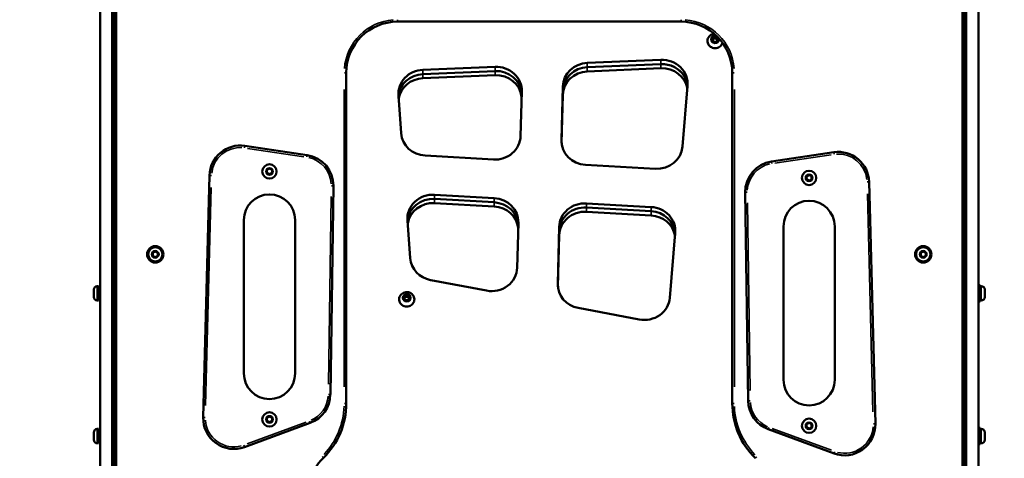
# Model space of a CAD drawing. Units: millimetres. Extents: x -433 to 8827, y 6 to 7676.
# Drawn here: x 7111 to 8072, y 5459 to 5888 of the extents above; entities that cross this region are included whole.
import ezdxf

# ---------------------------------------------------------------- set-up
doc = ezdxf.new("R2010")
doc.units = ezdxf.units.MM
doc.header["$MEASUREMENT"] = 0
doc.layers.add('Visible (ISO)', color=7, linetype='Continuous', lineweight=50)
doc.layers.add('Visible Narrow (ISO)', color=7, linetype='Continuous', lineweight=35)
doc.styles.get("Standard").update_dxf_attribs({"font": 'square721_bt_roman.ttf'})
doc.dimstyles.get("Standard").update_dxf_attribs({"dimtxt": 200, "dimasz": 100, "dimexe": 0.18, "dimexo": 0.0625, "dimgap": 40, "dimtad": 1, "dimdec": 0, "dimlfac": 0.1, "dimrnd": 5, "dimzin": 0, "dimdsep": 46, "dimtxsty": 'Standard', "dimcen": 0.09, "dimse1": 1, "dimse2": 1, "dimadec": 0, "dimazin": 0, "dimtfac": 1, "dimtdec": 0, "dimtofl": 0, "dimtmove": 0, "dimatfit": 3, "dimfxl": 1, "dimtolj": 1, "dimtzin": 0, "dimarcsym": 0})

# ---------------------------------------------------------------- blocks, each defined once
blk = doc.blocks.new('*D11')
at = {"color": 0, "lineweight": -2, "transparency": 16777216}
blk.add_line((5894.89, 7401.95), (8478.97, 7401.95), dxfattribs=at)
at = {"color": 0, "transparency": 16777216}
for points in [[(5894.89, 7418.61), (5894.89, 7385.28), (5794.89, 7401.95)], [(8478.97, 7418.61), (8478.97, 7385.28), (8578.97, 7401.95)]]:
    blk.add_solid(points, dxfattribs=at)
at = {"layer": 'Defpoints', "color": 0, "transparency": 16777216}
for p in [(8578.97, 7401.95), (5794.89, 3702.53), (8578.97, 3702.53)]:
    blk.add_point(p, dxfattribs=at)
at = {"color": 0, "transparency": 16777216, "insert": (7186.93, 7544.36), "char_height": 200, "attachment_point": 5}
blk.add_mtext('\\A1;280', dxfattribs=at)
blk = doc.blocks.new('*D12')
at = {"color": 0, "lineweight": -2, "transparency": 16777216}
blk.add_line((5694.31, 7213.21), (5694.31, 3797.52), dxfattribs=at)
at = {"color": 0, "transparency": 16777216}
for points in [[(5677.65, 7213.21), (5710.98, 7213.21), (5694.31, 7313.21)], [(5677.65, 3797.52), (5710.98, 3797.52), (5694.31, 3697.52)]]:
    blk.add_solid(points, dxfattribs=at)
at = {"layer": 'Defpoints', "color": 0, "transparency": 16777216}
for p in [(7624.41, 7313.21), (5694.31, 3697.52), (7243.19, 3697.52)]:
    blk.add_point(p, dxfattribs=at)
at = {"color": 0, "transparency": 16777216, "insert": (5551.76, 5505.36), "char_height": 200, "attachment_point": 5, "rotation": 90}
blk.add_mtext('\\A1;360', dxfattribs=at)

msp = doc.modelspace()

# ---------------------------------------------------------------- linework, layer by layer
at = {"layer": 'Visible (ISO)'}
for p, q in [((7201.19, 5250.93), (7201.19, 6025.82)), ((8035.19, 5225.38), (8035.19, 6025.82)), ((7189.19, 5240.76), (7189.19, 6015.63)), ((8047.19, 5225.38), (8047.19, 6015.63)), ((8033.19, 5160.93), (8033.19, 6001.48)), ((7203.19, 5988.37), (7203.19, 5160.93)), ((7479.69, 5885.93), (7756.69, 5885.93)), ((7787.14, 5868.58), (7788.52, 5870.81)), ((7788.52, 5866.34), (7787.14, 5868.58)), ((7787.51, 5867.98), (7788.52, 5869.62)), ((7788.52, 5870.81), (7791.27, 5870.81)), ((7788.52, 5870.81), (7788.52, 5869.62)), ((7788.52, 5869.62), (7791.27, 5869.62)), ((7791.27, 5866.34), (7788.52, 5866.34)), ((7791.27, 5870.81), (7792.64, 5868.58)), ((7791.27, 5870.81), (7791.27, 5869.62)), ((7791.27, 5869.62), (7792.28, 5867.98)), ((7792.64, 5868.58), (7791.27, 5866.34)), ((7736.97, 5848.57), (7665.1, 5845.55)), ((7574.97, 5841.76), (7504.46, 5838.79)), ((7574.97, 5837.65), (7504.46, 5834.69)), ((7574.97, 5837.65), (7504.46, 5834.69)), ((7736.97, 5844.46), (7665.1, 5841.44)), ((7736.97, 5844.46), (7665.1, 5841.44)), ((7736.97, 5840.36), (7665.1, 5837.34)), ((7429.69, 5512.96), (7429.69, 5835.93)), ((7574.97, 5833.55), (7504.46, 5830.59)), ((7759.65, 5833.92), (7759.65, 5832.89)), ((7759.65, 5833.91), (7759.65, 5832.89)), ((7806.69, 5835.93), (7806.69, 5512.96)), ((7599.95, 5774.08), (7601.08, 5817.72)), ((7641.22, 5822.65), (7639.86, 5770.11)), ((7641.22, 5818.55), (7639.91, 5767.94)), ((7641.22, 5818.55), (7639.91, 5767.94)), ((7758.04, 5763.81), (7763.01, 5823.26)), ((7480.63, 5813.74), (7483.3, 5776.86)), ((7641.22, 5814.44), (7639.99, 5767.04)), ((7391.47, 5755.5), (7330.5, 5764.55)), ((7506.73, 5755), (7573.44, 5751.2)), ((7905.89, 5758.31), (7844.91, 5749.26)), ((7352.19, 5740.99), (7354.69, 5742.43)), ((7352.19, 5738.1), (7352.19, 5740.99)), ((7354.69, 5742.43), (7357.19, 5740.99)), ((7357.19, 5740.99), (7357.19, 5738.1)), ((7663.34, 5746.08), (7731.61, 5742.2)), ((7296.1, 5735.65), (7289.99, 5499.18)), ((7354.69, 5736.66), (7352.19, 5738.1)), ((7357.19, 5738.1), (7354.69, 5736.66)), ((7879.19, 5734.75), (7881.69, 5736.19)), ((7879.19, 5731.86), (7879.19, 5734.75)), ((7881.69, 5730.42), (7879.19, 5731.86)), ((7881.69, 5736.19), (7884.19, 5734.75)), ((7884.19, 5731.86), (7881.69, 5730.42)), ((7884.19, 5734.75), (7884.19, 5731.86)), ((7414.13, 5521.61), (7417.06, 5725.39)), ((7946.4, 5492.95), (7940.28, 5729.41)), ((7574.27, 5713.5), (7515.89, 5716.82)), ((7574.27, 5709.39), (7515.89, 5712.71)), ((7574.27, 5709.39), (7515.89, 5712.71)), ((7819.32, 5719.16), (7822.26, 5515.37)), ((7574.27, 5705.29), (7515.89, 5708.61)), ((7727.58, 5704.77), (7664.16, 5708.38)), ((7727.58, 5700.67), (7664.16, 5704.28)), ((7727.58, 5700.67), (7664.16, 5704.28)), ((7727.58, 5696.56), (7664.16, 5700.17)), ((7329.69, 5692.16), (7329.69, 5542.16)), ((7379.69, 5542.16), (7379.69, 5692.16)), ((7489.43, 5691.78), (7492.1, 5654.84)), ((7596.61, 5645.54), (7597.75, 5689.47)), ((7637.66, 5685.5), (7636.21, 5629.77)), ((7856.69, 5535.93), (7856.69, 5685.93)), ((7906.69, 5685.93), (7906.69, 5535.93)), ((7637.66, 5681.4), (7636.26, 5627.6)), ((7637.66, 5681.4), (7636.26, 5627.6)), ((7637.66, 5677.3), (7636.35, 5626.71)), ((7745.69, 5616.11), (7750.99, 5679.48)), ((7240.69, 5660.03), (7243.19, 5661.48)), ((7240.69, 5657.15), (7240.69, 5660.03)), ((7243.19, 5655.7), (7240.69, 5657.15)), ((7243.19, 5661.48), (7245.69, 5660.03)), ((7245.69, 5657.15), (7243.19, 5655.7)), ((7245.69, 5660.03), (7245.69, 5657.15)), ((7990.69, 5660.03), (7993.19, 5661.48)), ((7990.69, 5657.15), (7990.69, 5660.03)), ((7993.19, 5655.7), (7990.69, 5657.15)), ((7993.19, 5661.48), (7995.69, 5660.03)), ((7995.69, 5657.15), (7993.19, 5655.7)), ((7995.69, 5660.03), (7995.69, 5657.15)), ((7186.54, 5627.51), (7187.59, 5627.51)), ((7187.59, 5613.51), (7187.59, 5627.51)), ((7512.12, 5633.39), (7566.69, 5623.09)), ((8047.19, 5628.51), (8048.79, 5628.51)), ((8048.79, 5628.51), (8048.79, 5612.51)), ((8049.84, 5627.51), (8048.79, 5627.51)), ((7183.19, 5616.86), (7183.19, 5624.16)), ((7188.29, 5624.51), (7189.19, 5624.51)), ((7188.29, 5616.51), (7189.19, 5616.51)), ((7201.19, 5624.51), (7203.19, 5624.51)), ((7201.19, 5616.51), (7203.19, 5616.51)), ((7486.01, 5616.1), (7487.39, 5618.34)), ((7487.39, 5613.86), (7486.01, 5616.1)), ((7486.38, 5615.5), (7487.39, 5617.14)), ((7487.39, 5618.34), (7490.14, 5618.34)), ((7487.39, 5618.34), (7487.39, 5617.14)), ((7487.39, 5617.14), (7490.14, 5617.14)), ((7490.14, 5618.34), (7491.51, 5616.1)), ((7490.14, 5618.34), (7490.14, 5617.14)), ((7490.14, 5617.14), (7491.14, 5615.5)), ((7491.51, 5616.1), (7490.14, 5613.86)), ((8035.19, 5624.51), (8033.19, 5624.51)), ((8035.19, 5616.51), (8033.19, 5616.51)), ((8053.19, 5624.16), (8053.19, 5616.86)), ((7186.54, 5613.51), (7187.59, 5613.51)), ((7490.14, 5613.86), (7487.39, 5613.86)), ((7656.28, 5606.17), (7715.84, 5594.92)), ((8047.19, 5612.51), (8048.79, 5612.51)), ((8049.84, 5613.51), (8048.79, 5613.51)), ((7330.35, 5470.26), (7394.5, 5493.89)), ((7352.19, 5498.71), (7354.69, 5500.16)), ((7352.19, 5495.83), (7352.19, 5498.71)), ((7354.69, 5494.38), (7352.19, 5495.83)), ((7354.69, 5500.16), (7357.19, 5498.71)), ((7357.19, 5495.83), (7354.69, 5494.38)), ((7357.19, 5498.71), (7357.19, 5495.83)), ((7879.19, 5492.48), (7881.69, 5493.92)), ((7879.19, 5489.59), (7879.19, 5492.48)), ((7881.69, 5493.92), (7884.19, 5492.48)), ((7884.19, 5492.48), (7884.19, 5489.59)), ((7183.19, 5477.28), (7183.19, 5484.58)), ((7186.54, 5487.93), (7187.59, 5487.93)), ((7187.59, 5473.93), (7187.59, 5487.93)), ((7188.29, 5484.93), (7189.19, 5484.93)), ((7201.59, 5484.16), (7201.19, 5484.56)), ((7201.59, 5484.16), (7201.59, 5477.69)), ((7841.88, 5487.66), (7906.04, 5464.02)), ((7881.69, 5488.15), (7879.19, 5489.59)), ((7884.19, 5489.59), (7881.69, 5488.15)), ((8034.79, 5484.16), (8035.19, 5484.56)), ((8034.79, 5477.69), (8034.79, 5484.16)), ((8047.19, 5488.93), (8048.79, 5488.93)), ((8048.79, 5488.93), (8048.79, 5472.93)), ((8048.79, 5487.93), (8048.79, 5473.93)), ((8049.84, 5487.93), (8048.79, 5487.93)), ((8053.19, 5484.58), (8053.19, 5477.28)), ((7186.54, 5473.93), (7187.59, 5473.93)), ((7188.29, 5476.93), (7189.19, 5476.93)), ((7201.59, 5477.69), (7201.19, 5477.3)), ((8034.79, 5477.69), (8035.19, 5477.3)), ((8047.19, 5472.93), (8048.79, 5472.93)), ((8049.84, 5473.93), (8048.79, 5473.93))]:
    msp.add_line(p, q, dxfattribs=at)
for centre, radius in [((7354.69, 5739.54), 7), ((7881.69, 5733.31), 7), ((7243.19, 5658.59), 8), ((7243.19, 5658.59), 7), ((7993.19, 5658.59), 8), ((7993.19, 5658.59), 7), ((7354.69, 5497.27), 7), ((7881.69, 5491.03), 7)]:
    msp.add_circle(centre, radius, dxfattribs=at)
for centre, radius, start, end in [((7479.69, 5835.93), 50, 90, 180), ((7756.69, 5835.93), 50, 0, 90), ((7326.09, 5734.87), 30, 81.55903, 178.51854), ((7387.07, 5725.83), 30, 359.17456, 81.55903), ((7910.29, 5728.64), 30, 1.48146, 98.44097), ((7849.32, 5719.59), 30, 98.44097, 180.82544), ((7354.69, 5692.16), 25, 0, 180), ((7881.69, 5685.93), 25, 0, 180), ((7186.54, 5624.16), 3.35, 90, 180), ((8049.84, 5624.16), 3.35, 0, 90), ((7186.54, 5616.86), 3.35, 180, 270), ((7188.29, 5625.21), 0.7, 180, 270), ((7188.29, 5615.81), 0.7, 90, 180), ((8049.84, 5616.86), 3.35, 270, 0), ((7354.69, 5542.16), 25, 180, 0), ((7881.69, 5535.93), 25, 180, 0), ((7384.13, 5522.04), 30, 290.22486, 359.17456), ((7354.69, 5512.96), 75, 314.68409, 0), ((7881.69, 5512.96), 75, 180, 225.72274), ((7852.25, 5515.81), 30, 180.82544, 249.77514), ((7319.98, 5498.41), 30, 178.51854, 290.22486), ((7916.41, 5492.17), 30, 249.77514, 1.48146), ((7186.54, 5484.58), 3.35, 90, 180), ((7188.29, 5485.63), 0.7, 180, 270), ((8048.09, 5485.63), 0.7, 354.53054, 0), ((8049.84, 5484.58), 3.35, 0, 90), ((7186.54, 5477.28), 3.35, 180, 270), ((7188.29, 5476.23), 0.7, 90, 180), ((8048.09, 5476.23), 0.7, 0, 5.46946), ((8049.84, 5477.28), 3.35, 270, 0), ((7457.09, 5409.43), 70.62, 134.68409, 180)]:
    msp.add_arc(centre, radius, start, end, dxfattribs=at)
for centre, major_axis, start_param, end_param in [((7738.09, 5825.1), (25, 0), 6.204758, 7.898679), ((7505.58, 5815.32), (-25, 0), 4.757087, 6.35088), ((7576.09, 5818.29), (25, 0), 6.258783, 7.898679), ((7576.09, 5814.18), (25, 0), 0.067965, 1.615494), ((7576.09, 5814.18), (25, 0), 0.067965, 1.615494), ((7666.21, 5822.08), (-25, 0), 4.757087, 6.258783), ((7666.21, 5817.97), (-25, 0), 4.757087, 6.258783), ((7666.21, 5817.97), (-25, 0), 4.757087, 6.258783), ((7666.21, 5813.87), (-25, 0), 4.757087, 6.258783), ((7738.09, 5820.99), (25, 0), 0.087217, 1.615494), ((7738.09, 5820.99), (-25, 0), 3.672577, 4.757087), ((7738.09, 5816.89), (25, 0), 0.156098, 1.615494), ((7505.58, 5811.22), (-25, 0), 4.757087, 6.196991), ((7505.58, 5811.22), (-25, 0), 4.757087, 6.196991), ((7505.58, 5807.12), (-25, 0), 4.757087, 6.133032), ((7576.09, 5810.08), (25, 0), 0.106271, 1.615494), ((7738.09, 5822.02), (25, 0), 0.065562, 0.530984), ((7508.24, 5778.45), (-25, 0), 0.067695, 1.510305), ((7574.96, 5774.65), (25, 0), 4.651897, 6.258783), ((7664.85, 5769.53), (-25, 0), 6.258783, 7.79349), ((7733.12, 5765.65), (25, 0), 4.651897, 6.204758), ((7514.38, 5693.37), (-25, 0), 4.651897, 6.35088), ((7514.38, 5689.26), (-25, 0), 4.651897, 6.196991), ((7514.38, 5689.26), (-25, 0), 4.651897, 6.196991), ((7572.76, 5690.05), (25, 0), 6.258783, 7.79349), ((7514.38, 5685.16), (-25, 0), 4.651897, 6.133032), ((7572.76, 5685.94), (25, 0), 0.067965, 1.510305), ((7572.76, 5685.94), (25, 0), 0.067965, 1.510305), ((7572.76, 5681.84), (25, 0), 0.106271, 1.510305), ((7662.65, 5684.93), (-25, 0), 4.651897, 6.258783), ((7662.65, 5680.83), (-25, 0), 4.651897, 6.258783), ((7662.65, 5680.83), (-25, 0), 4.651897, 6.258783), ((7726.06, 5681.32), (25, 0), 6.204758, 7.79349), ((7662.65, 5676.72), (-25, 0), 4.651897, 6.258783), ((7726.06, 5677.22), (25, 0), 0.087217, 1.510305), ((7726.06, 5677.22), (25, 0), 0.087217, 1.510305), ((7726.06, 5673.11), (25, 0), 0.156098, 1.510305), ((7517.04, 5656.43), (-25, 0), 0.067695, 1.372443), ((7571.62, 5646.12), (25, 0), 4.514036, 6.258783), ((7661.2, 5629.2), (-25, 0), 6.258783, 7.655629), ((7720.76, 5617.95), (25, 0), 4.514036, 6.204758)]:
    msp.add_ellipse(centre, major_axis=major_axis, ratio=0.939693, start_param=start_param, end_param=end_param, dxfattribs=at)
for points, knots in [([(7797.11, 5865.35), (7796.98, 5864.85), (7796.79, 5864.35), (7796.18, 5863.22), (7795.72, 5862.61), (7794.6, 5861.55), (7793.95, 5861.1), (7792.53, 5860.43), (7791.76, 5860.2), (7790.19, 5859.98), (7789.38, 5859.99), (7787.82, 5860.26), (7787.06, 5860.51), (7785.66, 5861.22), (7785.02, 5861.68), (7783.93, 5862.78), (7783.48, 5863.41), (7782.81, 5864.77), (7782.6, 5865.5), (7782.42, 5866.98), (7782.45, 5867.74), (7782.76, 5869.12), (7783, 5869.76), (7783.34, 5870.35)], [4.953285, 4.953285, 4.953285, 4.953285, 5.176168, 5.176168, 5.494737, 5.494737, 5.814942, 5.814942, 6.136497, 6.136497, 6.458746, 6.458746, 6.780962, 6.780962, 7.102417, 7.102417, 7.422468, 7.422468, 7.740882, 7.740882, 8.05824, 8.05824, 8.343785, 8.343785, 8.343785, 8.343785]), ([(7783.34, 5870.35), (7783.73, 5871.04), (7784.22, 5871.65), (7785.38, 5872.71), (7786.05, 5873.14), (7787.47, 5873.79), (7788.23, 5874), (7789, 5874.09)], [2.0605993, 2.0605993, 2.0605993, 2.0605993, 2.3706037, 2.3706037, 2.6918401, 2.6918401, 3.0160384, 3.0160384, 3.0160384, 3.0160384]), ([(7495.32, 5617.87), (7495.69, 5617.22), (7495.95, 5616.5), (7496.22, 5615.03), (7496.23, 5614.27), (7496, 5612.8), (7495.76, 5612.08), (7495.05, 5610.74), (7494.58, 5610.13), (7493.46, 5609.07), (7492.81, 5608.63), (7491.4, 5607.96), (7490.63, 5607.73), (7489.06, 5607.51), (7488.25, 5607.52), (7486.68, 5607.78), (7485.92, 5608.03), (7484.52, 5608.75), (7483.88, 5609.21), (7482.79, 5610.3), (7482.34, 5610.93), (7481.68, 5612.29), (7481.46, 5613.02), (7481.28, 5614.51), (7481.32, 5615.26), (7481.62, 5616.65), (7481.87, 5617.28), (7482.2, 5617.87)], [4.222586, 4.222586, 4.222586, 4.222586, 4.541283, 4.541283, 4.858752, 4.858752, 5.176168, 5.176168, 5.494737, 5.494737, 5.814942, 5.814942, 6.136497, 6.136497, 6.458746, 6.458746, 6.780962, 6.780962, 7.102417, 7.102417, 7.422468, 7.422468, 7.740882, 7.740882, 8.05824, 8.05824, 8.343785, 8.343785, 8.343785, 8.343785]), ([(7482.2, 5617.87), (7482.59, 5618.56), (7483.09, 5619.18), (7484.25, 5620.23), (7484.91, 5620.67), (7486.35, 5621.32), (7487.13, 5621.53), (7488.73, 5621.71), (7489.54, 5621.67), (7491.13, 5621.33), (7491.9, 5621.04), (7493.3, 5620.21), (7493.93, 5619.69), (7494.79, 5618.7), (7495.07, 5618.3), (7495.32, 5617.87)], [2.060599, 2.060599, 2.060599, 2.060599, 2.370604, 2.370604, 2.69184, 2.69184, 3.024262, 3.024262, 3.363195, 3.363195, 3.700849, 3.700849, 4.029805, 4.029805, 4.222586, 4.222586, 4.222586, 4.222586])]:
    msp.add_open_spline(points, degree=3, knots=knots, dxfattribs=at)
at = {"layer": 'Visible Narrow (ISO)'}
for p, q in [((8031.19, 5959.45), (8031.19, 5202.96)), ((7205.19, 5202.3), (7205.19, 5946.99)), ((7479.69, 5885.93), (7479.69, 5887.77)), ((7756.69, 5885.93), (7756.69, 5887.77)), ((7736.97, 5848.36), (7736.97, 5844.67)), ((7504.46, 5838.59), (7504.46, 5834.89)), ((7574.97, 5841.55), (7574.97, 5837.86)), ((7574.97, 5837.45), (7574.97, 5833.75)), ((7665.1, 5845.34), (7665.1, 5841.65)), ((7665.1, 5841.24), (7665.1, 5837.54)), ((7736.97, 5844.26), (7736.97, 5840.56)), ((7429.69, 5835.93), (7427.85, 5835.93)), ((7504.46, 5834.48), (7504.46, 5830.79)), ((7806.7, 5835.93), (7808.53, 5835.93)), ((7427.69, 5819.78), (7427.69, 5529.11)), ((7641.22, 5822.44), (7641.22, 5818.75)), ((7641.22, 5818.34), (7641.22, 5814.65)), ((7808.69, 5529.11), (7808.69, 5819.78)), ((7639.86, 5770.05), (7639.86, 5769.02)), ((7330.49, 5764.54), (7330.22, 5762.73)), ((7333.25, 5762.12), (7388.13, 5753.97)), ((7391.2, 5753.68), (7391.47, 5755.49)), ((7848.26, 5747.74), (7903.13, 5755.88)), ((7906.16, 5756.49), (7905.89, 5758.31)), ((7844.91, 5749.26), (7845.18, 5747.44)), ((7296.11, 5735.65), (7297.94, 5735.6)), ((7292.29, 5510.95), (7297.8, 5723.77)), ((7417.06, 5725.39), (7415.22, 5725.42)), ((7938.44, 5729.37), (7940.27, 5729.41)), ((7414.92, 5715.23), (7412.27, 5531.83)), ((7515.89, 5716.61), (7515.89, 5712.92)), ((7515.89, 5712.51), (7515.89, 5708.82)), ((7574.27, 5713.29), (7574.27, 5709.6)), ((7821.16, 5719.18), (7819.33, 5719.16)), ((7938.59, 5717.54), (7944.09, 5504.72)), ((7574.27, 5709.19), (7574.27, 5705.49)), ((7664.16, 5708.17), (7664.16, 5704.48)), ((7664.16, 5704.07), (7664.16, 5700.38)), ((7727.58, 5704.57), (7727.58, 5700.87)), ((7824.11, 5525.59), (7821.47, 5709)), ((7727.58, 5700.46), (7727.58, 5696.77)), ((7637.66, 5685.3), (7637.66, 5681.6)), ((7637.66, 5681.19), (7637.66, 5677.5)), ((7186.54, 5627.42), (7186.54, 5613.59)), ((7636.21, 5629.71), (7636.21, 5628.68)), ((8049.84, 5613.59), (8049.84, 5627.42)), ((7188.29, 5624.46), (7188.29, 5616.55)), ((7414.12, 5521.61), (7412.28, 5521.64)), ((7429.69, 5512.96), (7427.85, 5512.96)), ((7806.7, 5512.96), (7808.53, 5512.96)), ((7824.1, 5515.4), (7822.26, 5515.37)), ((7289.99, 5499.18), (7291.83, 5499.13)), ((7390.6, 5494.59), (7332.86, 5473.31)), ((7394.5, 5493.9), (7393.86, 5495.62)), ((7944.55, 5492.9), (7946.39, 5492.95)), ((7186.54, 5487.84), (7186.54, 5474.01)), ((7188.29, 5484.88), (7188.29, 5476.98)), ((7842.52, 5489.38), (7841.88, 5487.66)), ((7903.52, 5467.08), (7845.78, 5488.35)), ((8049.84, 5474.01), (8049.84, 5487.84)), ((7330.35, 5470.26), (7329.71, 5471.98)), ((7906.67, 5465.75), (7906.04, 5464.03)), ((7406.14, 5460.95), (7407.43, 5459.64)), ((7829.34, 5459.27), (7830.62, 5460.58))]:
    msp.add_line(p, q, dxfattribs=at)
for centre in [(7354.69, 5739.54), (7881.69, 5733.31), (7243.19, 5658.59), (7993.19, 5658.59), (7354.69, 5497.27), (7881.69, 5491.03)]:
    msp.add_circle(centre, 3.65, dxfattribs=at)
for centre, radius, start, end in [((7479.69, 5835.93), 52, 94.5, 175.5), ((7756.69, 5835.93), 52, 4.5, 85.5), ((7326.09, 5734.87), 28, 86.407, 173.67057), ((7387.07, 5725.83), 28, 3.29378, 77.43981), ((7910.29, 5728.64), 28, 6.32943, 93.593), ((7849.32, 5719.59), 28, 102.56019, 176.70622), ((7384.13, 5522.04), 28, 293.67234, 355.72707), ((7354.69, 5512.96), 73, 316.94988, 357.7342), ((7881.69, 5512.96), 73, 182.28614, 223.43661), ((7852.25, 5515.81), 28, 184.27293, 246.32766), ((7319.98, 5498.41), 28, 184.10386, 284.63954), ((7916.41, 5492.17), 28, 255.36046, 355.89614)]:
    msp.add_arc(centre, radius, start, end, dxfattribs=at)
for centre, major_axis, start_param, end_param in [((7789.89, 5867.07), (7.43, 0), 2.82111, 5.868876), ((7789.89, 5868.58), (3.89, 0), 1.457116, 6.308858), ((7789.89, 5868.56), (-4.1, 0), 4.689084, 9.359593), ((7488.76, 5614.59), (7.43, 0), 2.85785, 6.566928)]:
    msp.add_ellipse(centre, major_axis=major_axis, ratio=0.939693, start_param=start_param, end_param=end_param, dxfattribs=at)
for centre, major_axis in [((7488.76, 5616.08), (4.1, 0)), ((7488.76, 5616.1), (3.89, 0))]:
    msp.add_ellipse(centre, major_axis=major_axis, ratio=0.939693, dxfattribs=at)

# ---------------------------------------------------------------- dimensions: what is measured, and where the dimension line sits
dim = msp.add_linear_dim(base=(8578.97, 7401.95), p1=(5794.89, 3702.53), p2=(8578.97, 3702.53), dimstyle='Standard')
dim.commit()
dim.dimension.update_dxf_attribs({"geometry": '*D11', "text_midpoint": (7186.93, 7544.36)})
dim = msp.add_linear_dim(base=(5694.31, 3697.52), p1=(7624.41, 7313.21), p2=(7243.19, 3697.52), angle=90, dimstyle='Standard')
dim.commit()
dim.dimension.update_dxf_attribs({"geometry": '*D12', "text_midpoint": (5551.76, 5505.36)})

doc.saveas('drawing.dxf')
